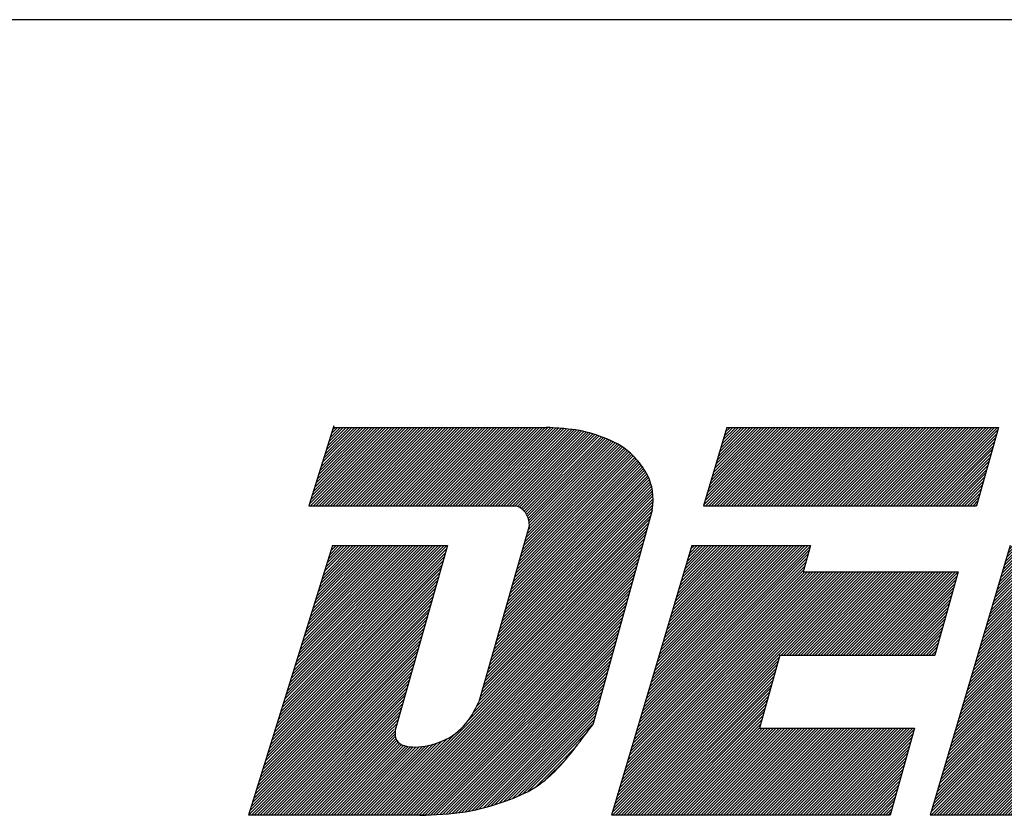
# Model space of a CAD drawing. Extents: x -39 to 579, y 409 to 972.
# Drawn here: x 46 to 57, y 897 to 906 of the extents above; entities that cross this region are included whole.
import ezdxf

# ---------------------------------------------------------------- set-up
doc = ezdxf.new("R2010")
doc.units = 0
doc.header["$LTSCALE"] = 7
doc.header["$MEASUREMENT"] = 0
doc.layers.get('0').update_dxf_attribs({"color": 3, "linetype": 'CONTINUOUS'})
pattern_1 = [(45, (-78.074154, 844.661314), (-0.0159099026, 0.0159099026), [])]

msp = doc.modelspace()

# ---------------------------------------------------------------- hatches: boundary and pattern name
h = msp.add_hatch()
h.set_pattern_fill('ANSI31', color=0, scale=0.18, style=0)
h.set_pattern_definition(pattern_1)
edge = h.paths.add_edge_path()
edge.add_spline(control_points=[(52.024, 900.455), (52.051, 900.445), (52.114, 900.412), (52.169, 900.326), (52.176, 900.262), (52.176, 900.241)], knot_values=[0.002517, 0.002517, 0.002517, 0.002517, 0.00532, 0.009395, 0.011413, 0.011413, 0.011413, 0.011413], degree=3, periodic=0)
edge.add_line((52.176, 900.241), (51.61, 898.26))
edge.add_spline(control_points=[(51.61, 898.26), (51.521, 898.06), (51.304, 897.759), (50.677, 897.721), (50.672, 897.907), (50.674, 897.941)], knot_values=[0.002037, 0.002037, 0.002037, 0.002037, 0.022337, 0.037278, 0.040351, 0.040351, 0.040351, 0.040351], degree=3, periodic=0)
edge.add_line((50.637, 897.966), (50.678, 897.966))
edge.add_line((50.678, 897.966), (50.682, 897.97))
edge.add_line((50.682, 897.97), (51.26, 900.009))
edge.add_line((51.26, 900.009), (49.975, 900.009))
edge.add_line((49.975, 900.009), (49.034, 896.993))
edge.add_line((49.034, 896.993), (51.042, 896.993))
edge.add_spline(control_points=[(51.042, 896.993), (51.183, 896.999), (51.48, 897.017), (51.883, 897.13), (52.202, 897.266), (52.351, 897.381), (52.402, 897.426)], knot_values=[0.00293, 0.00293, 0.00293, 0.00293, 0.01631, 0.031158, 0.042425, 0.048919, 0.048919, 0.048919, 0.048919], degree=3, periodic=0)
edge.add_line((52.402, 897.426), (52.537, 897.561))
edge.add_spline(control_points=[(52.537, 897.561), (52.61, 897.642), (52.725, 897.791), (52.838, 897.941), (52.885, 898.004)], knot_values=[0.054922, 0.054922, 0.054922, 0.054922, 0.065279, 0.072752, 0.072752, 0.072752, 0.072752], degree=3, periodic=0)
edge.add_line((52.885, 898.004), (53.549, 900.403))
edge.add_spline(control_points=[(53.549, 900.403), (53.577, 900.565), (53.53, 900.775), (53.381, 900.975), (53.209, 901.138), (52.915, 901.259), (52.692, 901.31), (52.478, 901.324), (52.365, 901.331)], knot_values=[0, 0, 0, 0, 0.010851, 0.018722, 0.025498, 0.037477, 0.048924, 0.054565, 0.054565, 0.054565, 0.054565], degree=3, periodic=0)
edge.add_line((52.365, 901.331), (49.982, 901.331))
edge.add_line((49.982, 901.331), (49.71, 900.455))
edge.add_line((49.71, 900.455), (52.109, 900.455))
h = msp.add_hatch()
h.set_pattern_fill('ANSI31', color=0, scale=0.18, style=0)
h.set_pattern_definition(pattern_1)
h.paths.add_polyline_path([(54.384, 901.331), (54.124, 900.455), (57.18, 900.455), (57.425, 901.331)])
h.paths.add_polyline_path([(55.239, 899.716), (55.321, 900.009), (53.993, 900.009), (53.097, 896.993), (56.214, 896.993), (56.486, 897.966), (54.751, 897.966), (54.979, 898.783), (56.714, 898.783), (56.974, 899.716)])
h = msp.add_hatch()
h.set_pattern_fill('ANSI31', color=0, scale=0.18, style=0)
h.set_pattern_definition([(45, (-74.510915, 844.661314), (-0.0159099026, 0.0159099026), [])])
h.paths.add_polyline_path([(57.947, 901.331), (57.687, 900.455), (60.744, 900.455), (60.988, 901.331)])
h.paths.add_polyline_path([(58.803, 899.716), (58.884, 900.009), (57.556, 900.009), (56.66, 896.993), (59.778, 896.993), (60.049, 897.966), (58.314, 897.966), (58.542, 898.783), (60.277, 898.783), (60.537, 899.716)])

# ---------------------------------------------------------------- linework, layer by layer
at = {"color": 0}
for p, q in [((-25.406, 905.894), (86.394, 905.894)), ((49.988, 901.35), (49.71, 900.455)), ((49.982, 901.331), (52.365, 901.331)), ((54.384, 901.331), (54.124, 900.455)), ((54.384, 901.331), (57.425, 901.331)), ((57.425, 901.331), (57.18, 900.455)), ((49.71, 900.455), (52.024, 900.455)), ((54.124, 900.455), (57.18, 900.455)), ((53.549, 900.403), (52.885, 898.004)), ((52.176, 900.241), (51.61, 898.26)), ((49.975, 900.009), (49.034, 896.993)), ((49.975, 900.009), (51.26, 900.009)), ((51.26, 900.009), (50.674, 897.941)), ((53.993, 900.009), (53.097, 896.993)), ((53.993, 900.009), (55.321, 900.009)), ((55.321, 900.009), (55.239, 899.716)), ((57.556, 900.009), (56.66, 896.993)), ((55.239, 899.716), (56.974, 899.716)), ((56.974, 899.716), (56.714, 898.783)), ((54.979, 898.783), (54.751, 897.966)), ((54.979, 898.783), (56.714, 898.783)), ((50.676, 897.966), (50.681, 897.966)), ((50.678, 897.966), (50.682, 897.97)), ((54.751, 897.966), (56.486, 897.966)), ((56.486, 897.966), (56.214, 896.993)), ((52.402, 897.426), (52.537, 897.561)), ((51.042, 896.993), (49.034, 896.993)), ((56.214, 896.993), (53.097, 896.993)), ((59.778, 896.993), (56.66, 896.993))]:
    msp.add_line(p, q, dxfattribs=at)
for points, knots in [([(53.549, 900.403), (53.577, 900.565), (53.53, 900.775), (53.381, 900.975), (53.209, 901.138), (52.915, 901.259), (52.692, 901.31), (52.478, 901.324), (52.365, 901.331)], [0, 0, 0, 0, 0.01085121, 0.01872162, 0.02549798, 0.03747706, 0.04892353, 0.05456495, 0.05456495, 0.05456495, 0.05456495]), ([(52.176, 900.241), (52.176, 900.262), (52.169, 900.326), (52.114, 900.412), (52.051, 900.445), (52.024, 900.455)], [0.002517311, 0.002517311, 0.002517311, 0.002517311, 0.004534569, 0.008610043, 0.011412686, 0.011412686, 0.011412686, 0.011412686]), ([(50.676, 897.966), (50.672, 897.922), (50.665, 897.72), (51.304, 897.759), (51.521, 898.06), (51.61, 898.26)], [0.0013104, 0.0013104, 0.0013104, 0.0013104, 0.00511073, 0.02005177, 0.04035099, 0.04035099, 0.04035099, 0.04035099]), ([(50.949, 896.99), (51.121, 896.996), (51.45, 897.009), (51.883, 897.13), (52.254, 897.288), (52.525, 897.532), (52.72, 897.785), (52.838, 897.941), (52.885, 898.004)], [0, 0, 0, 0, 0.01631034, 0.03115842, 0.04242487, 0.0541792, 0.06527872, 0.0727522, 0.0727522, 0.0727522, 0.0727522])]:
    msp.add_open_spline(points, degree=3, knots=knots, dxfattribs=at)

doc.saveas('drawing.dxf')
